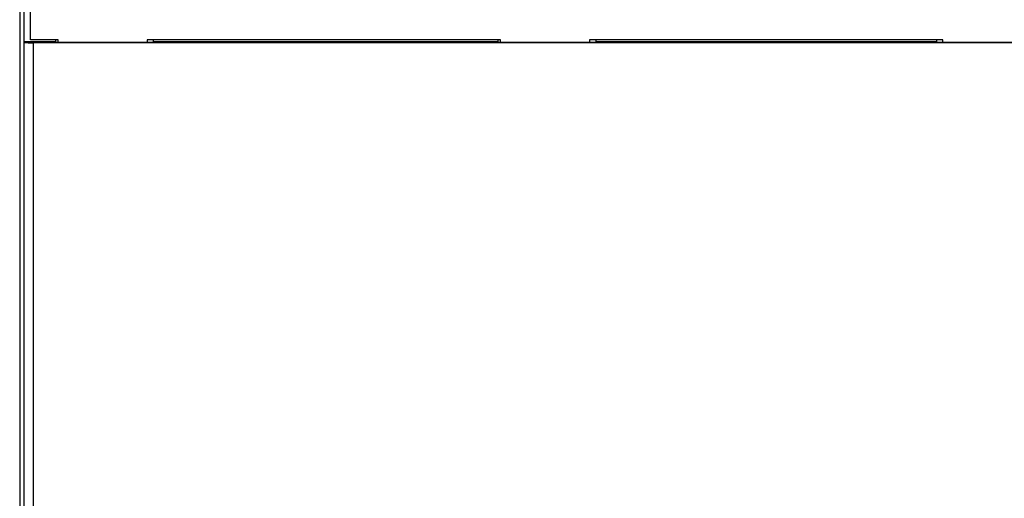
# Model space of a CAD drawing. Units: inches. Extents: x 0 to 1189, y 0 to 841.
# Drawn here: x 524 to 579, y 352 to 379 of the extents above; entities that cross this region are included whole.
import ezdxf

# ---------------------------------------------------------------- set-up
doc = ezdxf.new("R2010")
doc.units = ezdxf.units.IN
doc.header["$LTSCALE"] = 65.395
doc.header["$MEASUREMENT"] = 0
doc.layers.add('MUOTOVIIVAT', color=7, linetype='CONTINUOUS')
doc.layers.add('TANGVIIVATNONDEF', color=7, linetype='CONTINUOUS')

msp = doc.modelspace()

# ---------------------------------------------------------------- linework, layer by layer
at = {"layer": 'MUOTOVIIVAT', "color": 40, "linetype": 'CONTINUOUS'}
for p, q in [((523.729, 392.244), (523.729, 337.502)), ((523.973, 377.681), (523.973, 389.861)), ((524.329, 377.771), (524.329, 389.771)), ((523.979, 377.654), (523.973, 377.681)), ((523.973, 377.681), (525.762, 377.681)), ((523.979, 340.025), (523.979, 377.654)), ((525.879, 377.771), (524.329, 377.771)), ((606.679, 377.611), (524.459, 377.611)), ((525.762, 377.681), (525.762, 377.771)), ((525.767, 377.654), (525.762, 377.681)), ((525.767, 377.654), (531.234, 377.654)), ((525.879, 377.654), (525.879, 377.771)), ((530.879, 377.771), (530.879, 377.654)), ((550.679, 377.771), (530.879, 377.771)), ((531.234, 377.654), (531.239, 377.681)), ((531.234, 377.681), (550.534, 377.681)), ((531.239, 377.681), (531.239, 377.771)), ((550.529, 377.771), (550.529, 377.681)), ((550.529, 377.681), (550.534, 377.654)), ((550.534, 377.654), (556.034, 377.654)), ((550.679, 377.654), (550.679, 377.771)), ((555.679, 377.771), (555.679, 377.654)), ((575.479, 377.771), (555.679, 377.771)), ((556.034, 377.681), (575.134, 377.681)), ((556.034, 377.654), (556.039, 377.681)), ((556.039, 377.681), (556.039, 377.771)), ((575.129, 377.771), (575.129, 377.681)), ((575.129, 377.681), (575.134, 377.654)), ((575.134, 377.654), (580.634, 377.654)), ((575.479, 377.654), (575.479, 377.771))]:
    msp.add_line(p, q, dxfattribs=at)
for centre, radius, start, end in [((524.002, 377.673), 0.0304, 219.2807, 229.6923), ((524, 377.669), 0.0261, 227.829, 238.7988), ((524.021, 377.714), 0.0754, 243.2685, 246.6823), ((524.12, 378.044), 0.419, 251.9688, 252.6156), ((524.048, 377.814), 0.179, 252.6793, 254.4721), ((524.055, 377.83), 0.196, 253.8323, 255.6891), ((524.084, 377.953), 0.322, 256.1737, 257.4202), ((524.11, 378.088), 0.459, 257.8757, 258.8268), ((524.124, 378.166), 0.539, 258.9947, 259.8764), ((524.143, 378.277), 0.652, 259.9239, 260.7078), ((524.167, 378.434), 0.811, 260.8529, 261.5268), ((524.191, 378.603), 0.981, 261.59, 262.1818), ((524.212, 378.77), 1.149, 262.2896, 262.8246), ((524.235, 378.954), 1.335, 262.8345, 263.3186), ((524.255, 379.157), 1.539, 263.4338, 263.8751), ((524.278, 379.37), 1.753, 263.8615, 264.2659), ((524.299, 379.591), 1.975, 264.305, 264.6798), ((524.319, 379.819), 2.204, 264.732, 265.0804), ((524.338, 380.055), 2.44, 265.0969, 265.4237), ((524.358, 380.294), 2.68, 265.4171, 265.7243), ((524.372, 380.532), 2.918, 265.7962, 266.0875), ((524.389, 380.775), 3.162, 266.07, 266.3468), ((524.403, 381.01), 3.398, 266.364, 266.6289), ((524.417, 381.245), 3.633, 266.634, 266.888), ((524.426, 381.469), 3.858, 266.9266, 267.1718), ((524.438, 381.691), 4.079, 267.1648, 267.4019), ((524.445, 381.894), 4.283, 267.4254, 267.6561), ((524.455, 382.092), 4.481, 267.6374, 267.8621), ((524.461, 382.274), 4.663, 267.8753, 268.0955), ((524.466, 382.443), 4.832, 268.0982, 268.3141), ((524.467, 382.589), 4.979, 268.3461, 268.5592), ((524.474, 382.735), 5.125, 268.523, 268.7332), ((524.472, 382.854), 5.243, 268.7832, 268.9914), ((524.478, 382.95), 5.339, 268.9461, 269.1531), ((524.475, 382.986), 5.376, 269.1915, 269.3996), ((524.479, 383.107), 5.496, 269.3745, 269.5801), ((524.477, 383.318), 5.708, 269.6125, 269.8126)]:
    msp.add_arc(centre, radius, start, end, dxfattribs=at)
at = {"layer": 'TANGVIIVATNONDEF', "color": 3, "linetype": 'CONTINUOUS'}
msp.add_line((524.479, 377.611), (524.479, 340.531), dxfattribs=at)

doc.saveas('drawing.dxf')
